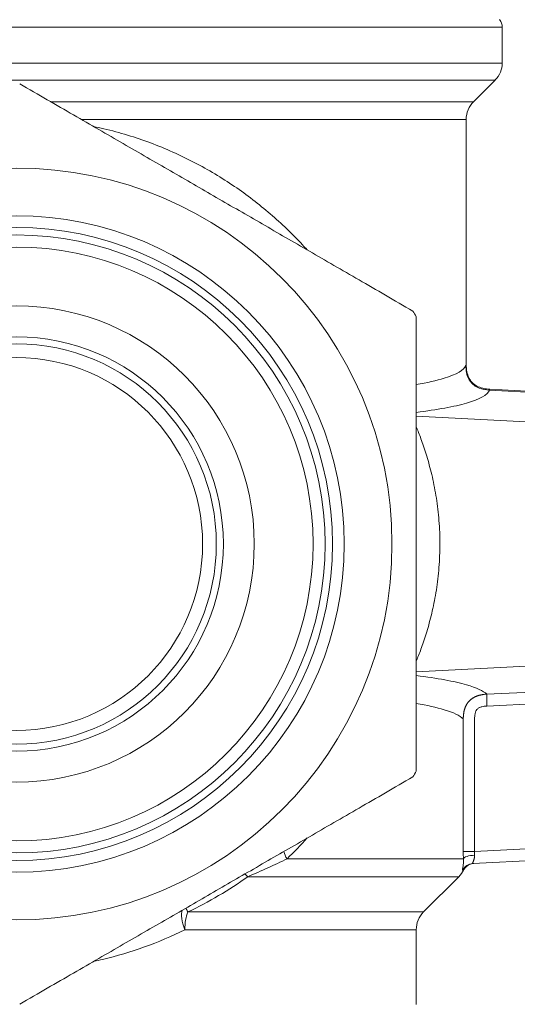
# Model space of a CAD drawing. Units: inches. Extents: x 23 to 218, y 11 to 225.
# Drawn here: x 170 to 171, y 143 to 145 of the extents above; entities that cross this region are included whole.
import ezdxf

# ---------------------------------------------------------------- set-up
doc = ezdxf.new("R2010")
doc.units = ezdxf.units.IN
doc.header["$MEASUREMENT"] = 0

# ---------------------------------------------------------------- blocks, each defined once
blk = doc.blocks.new('TEST-DRN_01.5_THREAD_BLOCK-2DLEFT')
at = {"color": 0, "linetype": 'Continuous', "lineweight": 0, "extrusion": (-2.22045e-16, 1, -2.22045e-16)}
for p, q in [((1.215, 1.2914), (-1.215, 1.2914)), ((1.215, 1.2914), (1.215, 1.2019)), ((-1.215, 1.2019), (1.215, 1.2019)), ((1.1974, 1.1594), (-1.1974, 1.1594)), ((1.1433, 1.1053), (1.1974, 1.1594)), ((0.0856, 1.1053), (1.1433, 1.1053)), ((1.125, 1.0611), (0.1621, 1.0611)), ((1.125, 1.0611), (1.125, 0.449)), ((1.1832, 0.3843), (1.5055, 0.3675)), ((1.5055, 0.3697), (1.1842, 0.3866)), ((1, 0.3193), (1.4848, 0.294)), ((1, -0.3193), (1.4848, -0.294)), ((1.3356, -0.3679), (1.1767, -0.3753)), ((1.1767, -0.4051), (1.3356, -0.3976)), ((1.1177, -0.4372), (1.1177, -0.7684)), ((1.1459, -0.7684), (1.1459, -0.4372)), ((1.3356, -0.7584), (1.1459, -0.7684)), ((0.6768, -0.7869), (1.118, -0.7869)), ((1.1177, -0.7684), (1.1459, -0.7684)), ((1.1413, -0.7986), (1.3356, -0.7884)), ((1.1065, -0.8315), (0.5789, -0.8315)), ((1.0185, -0.9195), (1.1065, -0.8315)), ((1.1184, -0.815), (1.1161, -0.8151)), ((0.429, -0.9195), (1.0185, -0.9195)), ((1, -0.9641), (0.4212, -0.9641)), ((1, -0.9641), (1, -1.1506))]:
    blk.add_line(p, q, dxfattribs=at)
at = {"color": 0, "linetype": 'Continuous', "lineweight": 0}
for radius in [0.9394, 0.595, 0.5176, 0.4657]:
    blk.add_circle((0, 0), radius, dxfattribs=at)
at = {"color": 0, "linetype": 'Continuous', "lineweight": 0, "extrusion": (4.93038e-32, -2.22045e-16, -1)}
for radius in [0.82, 0.7908, 0.7722, 0.742, 0.5]:
    blk.add_circle((0, 0), radius, dxfattribs=at)
for centre, radius, start, end in [((-1.185, 1.2914), 0.03, 141.1157, 180), ((-1.155, 1.2019), 0.06, 180, 225), ((-1.1875, 1.0611), 0.0625, 0, 45), ((-1.062, -0.7869), 0.063, 206.5068, 225), ((-1.063, -0.9641), 0.063, 360, 45)]:
    blk.add_arc(centre, radius, start, end, dxfattribs=at)
at = {"color": 0, "linetype": 'Continuous', "lineweight": 0}
for start, end in [(29.5918, 30.4082), (329.5918, 330.4082)]:
    blk.add_arc((0, 0), 1.15, start, end, dxfattribs=at)
for centre, major_axis, ratio, start_param, end_param in [((0.7147, -0.7869), (0.0424, -0.0466), 0.486926, -2.353705, -1.987168), ((0.4478, -0.9641), (-0.0265, 0.0571), 0.38819, 0.392425, 1.392423)]:
    blk.add_ellipse(centre, major_axis=major_axis, ratio=ratio, start_param=start_param, end_param=end_param, dxfattribs=at)
at = {"color": 0, "linetype": 'Continuous', "lineweight": 0, "extrusion": (4.77631e-32, -2.22045e-16, -1)}
blk.add_ellipse((1.1478, -0.7869), major_axis=(-0.03, -0.0011), ratio=0.311092, start_param=0.117271, end_param=1.516213, dxfattribs=at)
at = {"color": 0, "linetype": 'Continuous', "lineweight": 0, "extrusion": (4.93038e-32, -2.22045e-16, -1)}
for centre, major_axis, ratio, start_param, end_param in [((1.2089, -0.7353), (0.0411, 0.086), 0.557351, -2.327356, -2.212111), ((0.6022, -0.876), (-0.0357, 0.0519), 0.156879, 0.327512, 0.656307), ((0.4478, -0.9641), (0, 0.063), 0.421223, -1.570796, -0.785398)]:
    blk.add_ellipse(centre, major_axis=major_axis, ratio=ratio, start_param=start_param, end_param=end_param, dxfattribs=at)
at = {"color": 0, "linetype": 'Continuous', "lineweight": 0, "extrusion": (5.54668e-32, -2.22045e-16, -1)}
blk.add_ellipse((1.1429, -0.8285), major_axis=(-0.0016, 0.03), ratio=0.997925, start_param=-1.054452, end_param=0, dxfattribs=at)
at = {"color": 0, "linetype": 'Continuous', "lineweight": 0, "extrusion": (7.39557e-32, -2.22045e-16, -1)}
blk.add_ellipse((0.4478, -0.9641), major_axis=(-0.0265, 0.0571), ratio=0.043172, start_param=0.35245, end_param=0.696992, dxfattribs=at)
at = {"color": 0, "linetype": 'Continuous', "lineweight": 0}
for points, weights in [([(0.9918, 0.5821), (0.5, 0.866), (0.0082, 1.15)], [1.46156507319, 1.68079983417, 1.46156507319]), ([(1, -0.5679), (1, 0), (1, 0.5679)], [1.46147950667, 1.68070143268, 1.46147950667]), ([(0.0082, -1.15), (0.5, -0.866), (0.9918, -0.5821)], [1.46156507319, 1.68079983417, 1.46156507319])]:
    blk.add_rational_spline(points, weights, degree=2, dxfattribs=at)
for points, knots in [([(0.7275, 0.7347), (0.7235, 0.7391), (0.7194, 0.7435), (0.7153, 0.7479), (0.6899, 0.775), (0.6632, 0.8006), (0.6349, 0.8249), (0.6066, 0.8493), (0.5767, 0.8722), (0.5451, 0.8937), (0.5293, 0.9044), (0.5131, 0.9148), (0.4964, 0.9248), (0.4797, 0.9348), (0.4625, 0.9444), (0.4449, 0.9536), (0.4273, 0.9627), (0.4093, 0.9714), (0.391, 0.9795), (0.3728, 0.9876), (0.3542, 0.9952), (0.3354, 1.0023), (0.2977, 1.0163), (0.2588, 1.0282), (0.2184, 1.0377), (0.21, 1.0396), (0.2015, 1.0415), (0.193, 1.0433)], [0.3612664, 0.3612664, 0.3612664, 0.3612664, 0.377332, 0.377332, 0.377332, 0.4763918, 0.4763918, 0.4763918, 0.5754517, 0.5754517, 0.5754517, 0.6249816, 0.6249816, 0.6249816, 0.6745115, 0.6745115, 0.6745115, 0.7240414, 0.7240414, 0.7240414, 0.7735713, 0.7735713, 0.7735713, 0.8726312, 0.8726312, 0.8726312, 0.8933173, 0.8933173, 0.8933173, 0.8933173]), ([(1.124, 0.4463), (1.1198, 0.4346), (1.1015, 0.4237), (1.0699, 0.4141), (1.0512, 0.4084), (1.0277, 0.4031), (1, 0.3983)], [0, 0, 0, 0, 0.5, 0.5, 0.5, 0.7962589, 0.7962589, 0.7962589, 0.7962589]), ([(1.125, 0.449), (1.125, 0.4427), (1.1255, 0.4363), (1.1278, 0.4252), (1.1294, 0.4203), (1.133, 0.4127), (1.1348, 0.4099), (1.1401, 0.403), (1.1441, 0.3993), (1.1529, 0.3938), (1.1575, 0.3918), (1.1682, 0.3884), (1.1744, 0.3874), (1.1818, 0.3867), (1.183, 0.3866), (1.1842, 0.3866)], [0, 0, 0, 0, 0.01893429, 0.01893429, 0.0341341, 0.0341341, 0.04410366, 0.04410366, 0.06009441, 0.06009441, 0.07507485, 0.07507485, 0.09364225, 0.09364225, 0.09735948, 0.09735948, 0.09735948, 0.09735948]), ([(1, 0.3289), (1.053, 0.3354), (1.1417, 0.3517), (1.1787, 0.3725), (1.1832, 0.3843)], [0.0411803, 0.0411803, 0.0411803, 0.0411803, 0.5, 1, 1, 1, 1]), ([(1, -0.2929), (1.001, -0.2905), (1.002, -0.2881), (1.003, -0.2855), (1.0067, -0.2764), (1.0107, -0.2659), (1.015, -0.2539), (1.0192, -0.242), (1.0237, -0.2285), (1.028, -0.214), (1.0323, -0.1995), (1.0364, -0.184), (1.0402, -0.1674), (1.0421, -0.1591), (1.0439, -0.1505), (1.0456, -0.1417), (1.0473, -0.133), (1.0489, -0.124), (1.0503, -0.1149), (1.0531, -0.0968), (1.0554, -0.0781), (1.0569, -0.0588), (1.0577, -0.0491), (1.0583, -0.0393), (1.0586, -0.0295), (1.059, -0.0197), (1.0592, -0.0099), (1.0592, -0.0001), (1.0592, 0.0194), (1.0585, 0.0389), (1.0569, 0.0583), (1.0562, 0.0679), (1.0552, 0.0776), (1.0541, 0.087), (1.053, 0.0964), (1.0517, 0.1057), (1.0503, 0.1147), (1.0489, 0.1238), (1.0474, 0.1327), (1.0457, 0.1415), (1.044, 0.1502), (1.0422, 0.1589), (1.0403, 0.1672), (1.0364, 0.1839), (1.0323, 0.1994), (1.028, 0.2139), (1.0259, 0.2211), (1.0237, 0.2281), (1.0215, 0.2348), (1.0193, 0.2414), (1.0172, 0.2478), (1.015, 0.2538), (1.0108, 0.2658), (1.0067, 0.2763), (1.0031, 0.2853), (1.002, 0.288), (1.001, 0.2905), (1, 0.2929)], [0.1071728, 0.1071728, 0.1071728, 0.1071728, 0.125, 0.125, 0.125, 0.1875, 0.1875, 0.1875, 0.25, 0.25, 0.25, 0.3125, 0.3125, 0.3125, 0.34375, 0.34375, 0.34375, 0.375, 0.375, 0.375, 0.4375, 0.4375, 0.4375, 0.46875, 0.46875, 0.46875, 0.5, 0.5, 0.5, 0.5625, 0.5625, 0.5625, 0.59375, 0.59375, 0.59375, 0.625, 0.625, 0.625, 0.65625, 0.65625, 0.65625, 0.6875, 0.6875, 0.6875, 0.75, 0.75, 0.75, 0.78125, 0.78125, 0.78125, 0.8125, 0.8125, 0.8125, 0.875, 0.875, 0.875, 0.8932186, 0.8932186, 0.8932186, 0.8932186]), ([(1.1767, -0.3753), (1.1677, -0.367), (1.1507, -0.3592), (1.126, -0.352), (1.0954, -0.3432), (1.053, -0.3354), (1, -0.3289)], [0, 0, 0, 0, 0.4253635, 0.4253635, 0.4253635, 0.9526726, 0.9526726, 0.9526726, 0.9526726]), ([(1.1767, -0.3753), (1.1768, -0.3753), (1.1768, -0.3753), (1.1763, -0.3753), (1.1735, -0.3755), (1.1714, -0.3757), (1.1691, -0.376), (1.1669, -0.3762), (1.1648, -0.3766), (1.1627, -0.377), (1.1607, -0.3774), (1.1587, -0.3779), (1.1567, -0.3784), (1.1549, -0.379), (1.1529, -0.3796), (1.1515, -0.3801), (1.1498, -0.3808), (1.1483, -0.3815), (1.1467, -0.3822), (1.1452, -0.3829), (1.1438, -0.3837), (1.1424, -0.3845), (1.1411, -0.3853), (1.1394, -0.3865), (1.1395, -0.3864), (1.1379, -0.3876), (1.1368, -0.3884), (1.1357, -0.3894), (1.1345, -0.3904), (1.1335, -0.3914), (1.1324, -0.3925), (1.1314, -0.3936), (1.1304, -0.3948), (1.1295, -0.3959), (1.1285, -0.3973), (1.1282, -0.3977), (1.1272, -0.3992), (1.1264, -0.4004), (1.1256, -0.4018), (1.1249, -0.4031), (1.1242, -0.4045), (1.1236, -0.4059), (1.123, -0.4073), (1.1224, -0.4088), (1.1219, -0.4101), (1.1212, -0.4122), (1.1207, -0.4137), (1.1202, -0.4154), (1.1198, -0.4171), (1.1194, -0.4189), (1.1191, -0.4206), (1.1188, -0.4224), (1.1185, -0.4242), (1.1183, -0.426), (1.1181, -0.4279), (1.118, -0.4298), (1.1178, -0.4316), (1.1178, -0.4338), (1.1177, -0.4346), (1.1177, -0.4362), (1.1177, -0.4372)], [0, 0, 0, 0, 0.0172414, 0.0344828, 0.0517241, 0.0689655, 0.0862069, 0.1034483, 0.1206897, 0.137931, 0.1551724, 0.1724138, 0.1896552, 0.2068966, 0.2241379, 0.2413793, 0.2586207, 0.2758621, 0.2931034, 0.3103448, 0.3275862, 0.3448276, 0.362069, 0.3793103, 0.3965517, 0.4137931, 0.4310345, 0.4482759, 0.4655172, 0.4827586, 0.5, 0.5172414, 0.5344828, 0.5517241, 0.5689655, 0.5862069, 0.6034483, 0.6206897, 0.637931, 0.6551724, 0.6724138, 0.6896552, 0.7068966, 0.7241379, 0.7413793, 0.7586207, 0.7758621, 0.7931034, 0.8103448, 0.8275862, 0.8448276, 0.862069, 0.8793103, 0.8965517, 0.9137931, 0.9310345, 0.9482759, 0.9655172, 0.9827586, 0.9999715, 0.9999715, 0.9999715, 0.9999715]), ([(1.1767, -0.4051), (1.1765, -0.4006), (1.1764, -0.397), (1.1763, -0.3937), (1.1762, -0.3904), (1.1762, -0.3876), (1.1762, -0.3851), (1.1762, -0.3826), (1.1762, -0.3805), (1.1763, -0.3788), (1.1764, -0.3771), (1.1765, -0.3758), (1.1767, -0.3753)], [0, 0, 0, 0, 0.25, 0.25, 0.25, 0.5, 0.5, 0.5, 0.75, 0.75, 0.75, 1, 1, 1, 1]), ([(1, -0.3983), (1.0277, -0.4031), (1.0511, -0.4084), (1.0699, -0.4141), (1.0931, -0.4211), (1.1092, -0.4289), (1.1177, -0.4372)], [0.234825, 0.234825, 0.234825, 0.234825, 0.5764158, 0.5764158, 0.5764158, 1, 1, 1, 1]), ([(1.1459, -0.4372), (1.1459, -0.435), (1.146, -0.4328), (1.1462, -0.4307), (1.1464, -0.4286), (1.1467, -0.4264), (1.1471, -0.4243), (1.1473, -0.4233), (1.1476, -0.4222), (1.1479, -0.4212), (1.1482, -0.4201), (1.1486, -0.4191), (1.149, -0.4181), (1.1493, -0.4176), (1.1495, -0.4171), (1.1497, -0.4167), (1.15, -0.4162), (1.1503, -0.4157), (1.1506, -0.4153), (1.1508, -0.4148), (1.1512, -0.4144), (1.1515, -0.4139), (1.1518, -0.4135), (1.1522, -0.4131), (1.1526, -0.4127), (1.1533, -0.4119), (1.1541, -0.4112), (1.155, -0.4106), (1.1559, -0.41), (1.1569, -0.4095), (1.1579, -0.409), (1.1588, -0.4085), (1.1598, -0.4081), (1.1609, -0.4078), (1.1619, -0.4074), (1.1629, -0.4071), (1.164, -0.4068), (1.1681, -0.4058), (1.1724, -0.4053), (1.1767, -0.4051)], [0, 0, 0, 0, 0.125005, 0.125005, 0.125005, 0.25001, 0.25001, 0.25001, 0.312512, 0.312512, 0.312512, 0.375014, 0.375014, 0.375014, 0.406265, 0.406265, 0.406265, 0.437517, 0.437517, 0.437517, 0.468768, 0.468768, 0.468768, 0.500019, 0.500019, 0.500019, 0.562521, 0.562521, 0.562521, 0.625024, 0.625024, 0.625024, 0.687526, 0.687526, 0.687526, 0.750029, 0.750029, 0.750029, 1, 1, 1, 1]), ([(0.5789, -0.8315), (0.5871, -0.8279), (0.5954, -0.8243), (0.6037, -0.8206), (0.6121, -0.8169), (0.6206, -0.8131), (0.6289, -0.8093), (0.6455, -0.8018), (0.6614, -0.7943), (0.6768, -0.7869)], [0, 0, 0, 0, 0.25, 0.25, 0.25, 0.5, 0.5, 0.5, 1, 1, 1, 1]), ([(1.118, -0.7869), (1.1182, -0.791), (1.1181, -0.7948), (1.1179, -0.7982), (1.1176, -0.8017), (1.1172, -0.8047), (1.1168, -0.8073), (1.1166, -0.8085), (1.1164, -0.8096), (1.1162, -0.8106), (1.116, -0.8116), (1.1159, -0.8124), (1.1158, -0.8131), (1.1157, -0.8138), (1.1157, -0.8143), (1.1158, -0.8146), (1.1158, -0.8149), (1.1159, -0.8151), (1.1161, -0.8151)], [0, 0, 0, 0, 0.25, 0.25, 0.25, 0.5, 0.5, 0.5, 0.625, 0.625, 0.625, 0.75, 0.75, 0.75, 0.875, 0.875, 0.875, 1, 1, 1, 1]), ([(1.1437, -0.7985), (1.1419, -0.7985), (1.1402, -0.7988), (1.1368, -0.7996), (1.1352, -0.8001), (1.1316, -0.8016), (1.1297, -0.8026), (1.1261, -0.8052), (1.1245, -0.8066), (1.1212, -0.8103), (1.1196, -0.8126), (1.1184, -0.815)], [0, 0, 0, 0, 0.00522103, 0.00522103, 0.01028965, 0.01028965, 0.01684065, 0.01684065, 0.02339165, 0.02339165, 0.03160886, 0.03160886, 0.03160886, 0.03160886]), ([(0.1937, -1.0429), (0.201, -1.0413), (0.2084, -1.0397), (0.2157, -1.038), (0.2864, -1.0214), (0.3555, -0.9965), (0.4212, -0.9641)], [0.7241692, 0.7241692, 0.7241692, 0.7241692, 0.75, 0.75, 0.75, 1, 1, 1, 1])]:
    blk.add_open_spline(points, degree=3, knots=knots, dxfattribs=at)
for points in [[(0.5356, 0.9), (0.5356, 0.9), (0.5356, 0.9), (0.5356, 0.9)], [(0.5569, 0.8855), (0.557, 0.8855), (0.557, 0.8855), (0.557, 0.8855)], [(0.5942, 0.8581), (0.5942, 0.8581), (0.5941, 0.8581), (0.5941, 0.8581)], [(0.6282, 0.8307), (0.6282, 0.8307), (0.6282, 0.8307), (0.6282, 0.8307)], [(0.6518, 0.8101), (0.6518, 0.8101), (0.6518, 0.8101), (0.6518, 0.8101)], [(1.125, 0.449), (1.125, 0.449), (1.1247, 0.4481), (1.124, 0.4463)], [(1.124, 0.4463), (1.1242, 0.4072), (1.1439, 0.3865), (1.1832, 0.3843)], [(1.1832, 0.3843), (1.1839, 0.3858), (1.1842, 0.3866), (1.1842, 0.3866)], [(0.6768, -0.7869), (0.6945, -0.7699), (0.7114, -0.7525), (0.7275, -0.7347)], [(1.1177, -0.7684), (1.1177, -0.7747), (1.1178, -0.7809), (1.118, -0.7869)], [(1.1413, -0.7986), (1.1413, -0.7986), (1.1413, -0.7986), (1.1411, -0.7986), (1.141, -0.7985), (1.1409, -0.7984), (1.1408, -0.7982), (1.1408, -0.7981), (1.1408, -0.7979), (1.1409, -0.7976), (1.1409, -0.7975), (1.141, -0.7971), (1.1412, -0.7968), (1.1413, -0.7964), (1.1415, -0.796), (1.1417, -0.7955), (1.1419, -0.795), (1.1421, -0.7945), (1.1424, -0.7939), (1.1427, -0.7932), (1.143, -0.7925), (1.1433, -0.7917), (1.1436, -0.7909), (1.1439, -0.7901), (1.1442, -0.7892), (1.1444, -0.7883), (1.1447, -0.7874), (1.145, -0.7863), (1.1451, -0.7858), (1.1453, -0.7847), (1.1455, -0.7838), (1.1456, -0.7828), (1.1457, -0.7818), (1.1458, -0.7808), (1.1459, -0.7797), (1.1459, -0.7787), (1.1458, -0.778), (1.1459, -0.7777)], [(0.429, -0.9195), (0.4814, -0.8944), (0.5314, -0.8649), (0.5789, -0.8315)], [(0.2671, -1.0244), (0.2671, -1.0244), (0.2671, -1.0244), (0.2671, -1.0244)]]:
    blk.add_open_spline(points, degree=3, dxfattribs=at)
blk = doc.blocks.new('RASCO-TEST-DRAIN_2D_BLOCKS')
blk.add_blockref('TEST-DRN_01.5_THREAD_BLOCK-2DLEFT', (147, 132.5763))

msp = doc.modelspace()

# ---------------------------------------------------------------- block references
msp.add_blockref('RASCO-TEST-DRAIN_2D_BLOCKS', (22.8945, 11.4716))

doc.saveas('drawing.dxf')
